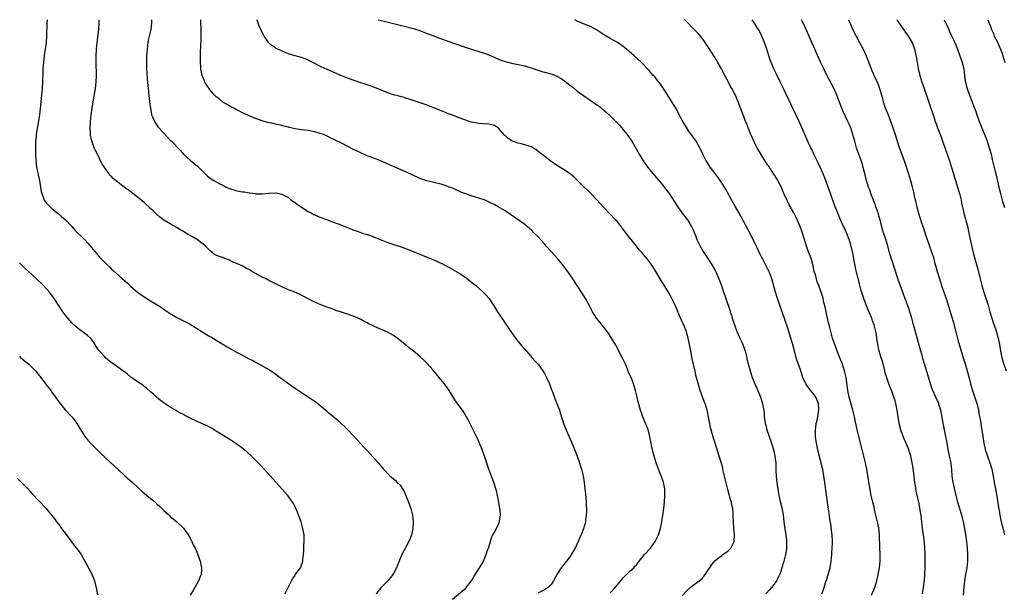
# Model space of a CAD drawing. Units: inches. Extents: x 2613000 to 2616000, y 1476000 to 1479000.
# Drawn here: x 2613421 to 2613721, y 1478826 to 1479000 of the extents above; entities that cross this region are included whole.
import ezdxf

# ---------------------------------------------------------------- set-up
doc = ezdxf.new("R2010")
doc.units = ezdxf.units.IN
doc.header["$MEASUREMENT"] = 0
doc.layers.add('LD26131476_10ft', color=93, linetype='Continuous')

msp = doc.modelspace()

# ---------------------------------------------------------------- linework, layer by layer
at = {"layer": 'LD26131476_10ft'}
for points, elevation in [([(2613429.5, 1479000), (2613429.41, 1478999), (2613429.31, 1478995), (2613429.12, 1478993), (2613428.55, 1478989), (2613428.33, 1478987), (2613428.19, 1478985), (2613428.17, 1478984.17), (2613428.03, 1478981), (2613427.92, 1478979), (2613427.76, 1478977), (2613427.57, 1478975), (2613427.35, 1478973), (2613427.09, 1478971), (2613426.81, 1478969.19), (2613426.25, 1478965.75), (2613426.16, 1478965), (2613426.08, 1478964.08), (2613425.96, 1478963), (2613425.91, 1478962.09), (2613425.88, 1478961), (2613425.88, 1478959), (2613425.98, 1478957), (2613426.08, 1478956.08), (2613426.26, 1478955), (2613426.64, 1478953.36), (2613426.76, 1478952.76), (2613427.16, 1478951), (2613427.68, 1478947.68), (2613427.81, 1478947), (2613428.38, 1478945.62), (2613428.59, 1478945), (2613428.74, 1478944.74), (2613429.64, 1478943.64), (2613430.65, 1478942.65), (2613431, 1478942.36), (2613432.71, 1478941), (2613433.93, 1478939.93), (2613435.04, 1478939), (2613436.95, 1478937), (2613437.9, 1478935.9), (2613440.9, 1478932.9), (2613441.87, 1478931.87), (2613443, 1478930.58), (2613445, 1478928.16), (2613446.04, 1478927), (2613447, 1478925.99), (2613448.56, 1478924.56), (2613449, 1478924.12), (2613449.61, 1478923.61), (2613452.43, 1478921), (2613453.8, 1478919.8), (2613454.64, 1478919), (2613455, 1478918.68), (2613457, 1478917), (2613459, 1478915.56), (2613461, 1478914.31), (2613463.15, 1478913), (2613464.27, 1478912.27), (2613465.45, 1478911.45), (2613467, 1478910.43), (2613469, 1478909.24), (2613471.82, 1478907.82), (2613473, 1478907.18), (2613475, 1478905.99), (2613478.05, 1478904.05), (2613479, 1478903.5), (2613479.31, 1478903.31), (2613481, 1478902.32), (2613484.34, 1478900.34), (2613487, 1478898.84), (2613489, 1478897.76), (2613491, 1478896.68), (2613492.11, 1478896.11), (2613493, 1478895.61), (2613494.71, 1478894.71), (2613497, 1478893.4), (2613498.46, 1478892.46), (2613499.62, 1478891.62), (2613500.42, 1478891), (2613503, 1478889.12), (2613505.42, 1478887.42), (2613507, 1478886.37), (2613509, 1478885.07), (2613510.24, 1478884.24), (2613511.42, 1478883.42), (2613514.36, 1478881), (2613514.71, 1478880.71), (2613515, 1478880.43), (2613515.83, 1478879.83), (2613517, 1478878.78), (2613518.01, 1478878), (2613519, 1478877.06), (2613520.08, 1478876.08), (2613521.12, 1478875), (2613523.96, 1478871.96), (2613525, 1478870.78), (2613525.87, 1478869.87), (2613526.68, 1478869), (2613527.83, 1478867.83), (2613530.33, 1478865), (2613531, 1478864.17), (2613532, 1478863), (2613533.91, 1478861), (2613535, 1478860.13), (2613535.58, 1478859.58), (2613536.13, 1478859), (2613537, 1478858.11), (2613537.77, 1478857), (2613538.2, 1478856.2), (2613538.79, 1478855), (2613539.58, 1478853), (2613540.29, 1478851), (2613540.78, 1478849), (2613540.97, 1478847), (2613540.85, 1478845), (2613540.45, 1478843), (2613540.1, 1478841.9), (2613539.69, 1478841), (2613537.55, 1478837), (2613537, 1478835.85), (2613536.19, 1478833.81), (2613535.92, 1478833), (2613535, 1478831.25), (2613534.89, 1478831), (2613533.32, 1478829), (2613531.14, 1478826.86), (2613530.22, 1478825.78), (2613529.7, 1478825)], 10160), ([(2613553, 1478823.38), (2613556.04, 1478825.96), (2613557, 1478826.82), (2613557.18, 1478827), (2613558.78, 1478829), (2613559, 1478829.33), (2613559.61, 1478830.39), (2613560.01, 1478831), (2613561.24, 1478833), (2613561.89, 1478834.11), (2613562.39, 1478835), (2613563.26, 1478837), (2613563.68, 1478838.32), (2613563.92, 1478839), (2613564.33, 1478840.33), (2613564.61, 1478841.39), (2613565, 1478842.41), (2613565.18, 1478842.82), (2613565.66, 1478843.66), (2613566.4, 1478845), (2613567.24, 1478846.76), (2613567.32, 1478847), (2613567.32, 1478847.32), (2613567.58, 1478849), (2613567.49, 1478850.51), (2613567.43, 1478851), (2613567.11, 1478853), (2613566.72, 1478855), (2613566.4, 1478856.4), (2613566.23, 1478857), (2613565.59, 1478859), (2613565, 1478860.59), (2613564.07, 1478863), (2613562.77, 1478867), (2613562.02, 1478869), (2613561.14, 1478871.14), (2613560.33, 1478873), (2613559, 1478875.6), (2613557.87, 1478877.87), (2613557.29, 1478879), (2613557.18, 1478879.18), (2613556.41, 1478880.41), (2613556.01, 1478881), (2613555, 1478882.34), (2613553.89, 1478883.89), (2613551.92, 1478887), (2613551.58, 1478887.58), (2613550.73, 1478888.73), (2613550.49, 1478889), (2613549.85, 1478889.85), (2613548.88, 1478891), (2613547, 1478893.28), (2613545.26, 1478895.26), (2613544.26, 1478896.26), (2613543, 1478897.37), (2613541.05, 1478899), (2613539.91, 1478899.91), (2613539, 1478900.69), (2613537, 1478902.29), (2613536.07, 1478903), (2613535.42, 1478903.42), (2613535, 1478903.74), (2613532.92, 1478904.92), (2613531, 1478905.68), (2613529, 1478906.56), (2613528.16, 1478907), (2613527.37, 1478907.37), (2613527, 1478907.59), (2613526.06, 1478908.06), (2613525, 1478908.65), (2613523, 1478909.56), (2613521, 1478910.29), (2613519.16, 1478910.84), (2613517.43, 1478911.43), (2613517, 1478911.55), (2613515.97, 1478911.97), (2613515, 1478912.29), (2613514.51, 1478912.51), (2613512.85, 1478913.15), (2613511, 1478913.95), (2613509, 1478914.93), (2613507.65, 1478915.65), (2613506.32, 1478916.32), (2613504.93, 1478916.93), (2613503, 1478917.72), (2613502.12, 1478918.12), (2613501, 1478918.59), (2613499.38, 1478919.38), (2613499, 1478919.55), (2613498.05, 1478920.05), (2613497, 1478920.56), (2613496.16, 1478921), (2613495, 1478921.54), (2613493, 1478922.61), (2613491.51, 1478923.51), (2613491, 1478923.83), (2613490.23, 1478924.23), (2613488.86, 1478925), (2613486.14, 1478926.14), (2613485, 1478926.68), (2613483.35, 1478927.35), (2613483, 1478927.51), (2613481.84, 1478927.84), (2613481, 1478928.28), (2613480.47, 1478928.47), (2613479, 1478929.64), (2613477.7, 1478931), (2613477, 1478931.6), (2613476.17, 1478932.17), (2613475.15, 1478933), (2613474.77, 1478933.23), (2613473, 1478934.19), (2613471.76, 1478935), (2613471.27, 1478935.27), (2613471, 1478935.46), (2613470.01, 1478936.01), (2613469, 1478936.69), (2613467, 1478937.8), (2613465, 1478938.96), (2613463.82, 1478939.82), (2613462.76, 1478940.76), (2613461.73, 1478941.73), (2613461, 1478942.47), (2613459, 1478944.31), (2613457, 1478945.95), (2613454.12, 1478948.12), (2613453, 1478948.91), (2613451, 1478950.44), (2613449.62, 1478951.62), (2613449, 1478952.29), (2613448.63, 1478952.63), (2613448.35, 1478953), (2613447, 1478954.87), (2613446.16, 1478956.16), (2613445.77, 1478957), (2613445, 1478958.6), (2613444.77, 1478959), (2613444.17, 1478960.17), (2613443.82, 1478961), (2613443.18, 1478962.82), (2613443.07, 1478963.07), (2613442.72, 1478964.72), (2613442.71, 1478965.3), (2613442.57, 1478967), (2613442.64, 1478969), (2613442.85, 1478971), (2613443.16, 1478973), (2613443.5, 1478975), (2613444.21, 1478979), (2613444.45, 1478981), (2613444.52, 1478983), (2613444.47, 1478984.47), (2613444.45, 1478985.55), (2613444.39, 1478987), (2613444.41, 1478989), (2613444.55, 1478991), (2613444.72, 1478993), (2613445.17, 1478997), (2613445.32, 1478999), (2613445.33, 1478999.33), (2613445.34, 1479000)], 10150), ([(2613461.31, 1479000), (2613461.27, 1478999), (2613461.01, 1478997), (2613460.27, 1478993.73), (2613460.14, 1478993), (2613459.9, 1478991), (2613459.78, 1478989), (2613459.74, 1478987.74), (2613459.74, 1478987), (2613459.78, 1478986.22), (2613459.77, 1478985), (2613459.81, 1478983.81), (2613459.99, 1478982.01), (2613460.06, 1478981), (2613460.25, 1478979), (2613460.68, 1478975), (2613460.92, 1478972.92), (2613461.23, 1478971.23), (2613461.3, 1478971), (2613461.56, 1478970.44), (2613462.13, 1478969), (2613462.45, 1478968.45), (2613463.29, 1478967.29), (2613465, 1478965.38), (2613466.18, 1478964.18), (2613467, 1478963.33), (2613467.33, 1478963), (2613470.1, 1478960.1), (2613471.02, 1478959), (2613473, 1478957.17), (2613475.32, 1478955.32), (2613475.67, 1478955), (2613477, 1478953.64), (2613478.35, 1478952.35), (2613479, 1478951.79), (2613479.47, 1478951.47), (2613480.21, 1478951), (2613481.88, 1478950.12), (2613483, 1478949.56), (2613484.04, 1478949), (2613485, 1478948.54), (2613487, 1478947.91), (2613487.78, 1478947.78), (2613489, 1478947.56), (2613489.51, 1478947.51), (2613491, 1478947.25), (2613491.25, 1478947.25), (2613492.88, 1478947), (2613493.02, 1478946.98), (2613495.04, 1478946.96), (2613497, 1478947.12), (2613497.16, 1478947.16), (2613499, 1478947.21), (2613499.19, 1478947.19), (2613500.15, 1478947), (2613501, 1478946.85), (2613503, 1478945.79), (2613503.87, 1478945), (2613505, 1478944.31), (2613505.72, 1478943.72), (2613507, 1478942.87), (2613509, 1478941.59), (2613509.36, 1478941.37), (2613510.1, 1478941), (2613510.67, 1478940.67), (2613511, 1478940.54), (2613512.02, 1478940.02), (2613513, 1478939.68), (2613513.47, 1478939.47), (2613517, 1478938.21), (2613519, 1478937.48), (2613520.16, 1478937), (2613522.2, 1478936.2), (2613523, 1478935.87), (2613523.65, 1478935.65), (2613525, 1478935.15), (2613525.47, 1478935), (2613526.66, 1478934.66), (2613527.71, 1478934.29), (2613529, 1478933.85), (2613530.96, 1478933.04), (2613532.46, 1478932.46), (2613533, 1478932.21), (2613533.9, 1478931.9), (2613535, 1478931.5), (2613537, 1478930.88), (2613539, 1478930.2), (2613541.99, 1478929), (2613543, 1478928.54), (2613545, 1478927.7), (2613546.77, 1478927), (2613549, 1478926.03), (2613549.68, 1478925.68), (2613551, 1478925.04), (2613553, 1478923.97), (2613553.62, 1478923.62), (2613555, 1478922.76), (2613557, 1478921.4), (2613557.55, 1478921), (2613558.36, 1478920.36), (2613560.05, 1478919), (2613561, 1478918.2), (2613562.31, 1478917), (2613563, 1478916.3), (2613564.11, 1478915), (2613565, 1478913.76), (2613565.5, 1478913), (2613566.71, 1478911), (2613568.01, 1478909), (2613571, 1478904.69), (2613571.66, 1478903.66), (2613572.16, 1478903), (2613573.42, 1478901.42), (2613574.33, 1478900.33), (2613575, 1478899.61), (2613577.29, 1478897), (2613578.05, 1478896.05), (2613579.03, 1478895), (2613580.53, 1478893), (2613581, 1478892.23), (2613581.66, 1478891), (2613582.5, 1478889), (2613583.18, 1478887.18), (2613583.42, 1478886.58), (2613584.27, 1478884.27), (2613584.81, 1478883), (2613585.55, 1478881), (2613585.91, 1478879.91), (2613586.83, 1478877), (2613587.59, 1478875), (2613588.04, 1478873.96), (2613588.64, 1478872.64), (2613589, 1478871.75), (2613589.23, 1478871.23), (2613589.32, 1478871), (2613589.84, 1478869.84), (2613590.14, 1478869), (2613591, 1478866.95), (2613591.68, 1478865), (2613591.97, 1478863.97), (2613592.28, 1478863), (2613592.8, 1478861), (2613593.14, 1478859), (2613593.34, 1478857), (2613593.51, 1478855.51), (2613593.73, 1478853), (2613593.72, 1478851.72), (2613593.78, 1478851), (2613593.82, 1478850.18), (2613593.73, 1478849), (2613593.53, 1478847.53), (2613593.5, 1478847), (2613593.38, 1478846.62), (2613592.9, 1478844.9), (2613592.16, 1478843), (2613591.76, 1478842.24), (2613591.31, 1478841), (2613590.33, 1478839), (2613589.17, 1478837), (2613589, 1478836.75), (2613587.68, 1478835), (2613586.48, 1478833.52), (2613586.13, 1478833), (2613585, 1478831.24), (2613584.18, 1478829.82), (2613583.78, 1478829), (2613583, 1478827.88), (2613582.08, 1478827), (2613581.45, 1478826.55), (2613581, 1478826.29), (2613580.16, 1478825.84), (2613579, 1478825.28)], 10140), ([(2613601, 1478825.38), (2613601.79, 1478826.21), (2613602.59, 1478827), (2613604.23, 1478829), (2613604.55, 1478829.45), (2613605, 1478829.94), (2613607, 1478831.91), (2613608.19, 1478833), (2613608.57, 1478833.43), (2613609, 1478833.93), (2613609.45, 1478834.55), (2613609.81, 1478835), (2613611.48, 1478837), (2613613.28, 1478839), (2613614.71, 1478841), (2613615.75, 1478843), (2613616.39, 1478845), (2613616.76, 1478847), (2613617.05, 1478849), (2613617.33, 1478851), (2613617.56, 1478853), (2613617.71, 1478855), (2613617.66, 1478857), (2613617.29, 1478859), (2613617, 1478859.86), (2613616.67, 1478860.67), (2613616.56, 1478861), (2613616.27, 1478861.73), (2613615.5, 1478863.5), (2613614.99, 1478865), (2613614.38, 1478867), (2613614.1, 1478868.1), (2613613.93, 1478869), (2613613.76, 1478869.76), (2613613.54, 1478871), (2613613.43, 1478871.43), (2613613.12, 1478873), (2613613, 1478873.48), (2613612.55, 1478875), (2613612.14, 1478876.14), (2613611.78, 1478877), (2613611.02, 1478878.98), (2613610.5, 1478880.5), (2613610.31, 1478881), (2613609.57, 1478883.57), (2613609.26, 1478885), (2613608.78, 1478887), (2613608.3, 1478888.3), (2613608.11, 1478889), (2613607.57, 1478890.43), (2613606.61, 1478892.61), (2613606.49, 1478893), (2613605.64, 1478895), (2613605.46, 1478895.46), (2613604.81, 1478896.81), (2613604.41, 1478897.59), (2613603.49, 1478899.49), (2613602.78, 1478900.78), (2613601.42, 1478903), (2613600.47, 1478904.47), (2613600.09, 1478905), (2613599, 1478906.45), (2613597.82, 1478907.82), (2613596.88, 1478909), (2613595.65, 1478911), (2613595.42, 1478911.42), (2613595, 1478912.23), (2613594.63, 1478913), (2613593.55, 1478915), (2613593, 1478915.86), (2613592.3, 1478917), (2613589.67, 1478921), (2613588.29, 1478923), (2613586.84, 1478925), (2613585.12, 1478927.12), (2613583, 1478929.38), (2613581.56, 1478931), (2613581, 1478931.67), (2613579, 1478933.9), (2613577.91, 1478935), (2613577, 1478935.88), (2613576.41, 1478936.41), (2613575.71, 1478937), (2613575, 1478937.55), (2613573.03, 1478939), (2613570.66, 1478940.66), (2613569, 1478941.75), (2613566.94, 1478942.94), (2613565.67, 1478943.67), (2613564.34, 1478944.34), (2613562.96, 1478944.96), (2613561, 1478945.66), (2613559, 1478946.27), (2613557, 1478946.89), (2613556.71, 1478947), (2613555.49, 1478947.49), (2613554.12, 1478948.12), (2613552.73, 1478948.73), (2613552.01, 1478949), (2613551, 1478949.4), (2613549.83, 1478949.83), (2613549, 1478950.01), (2613547.74, 1478950.26), (2613547, 1478950.46), (2613545.13, 1478950.87), (2613544.72, 1478951), (2613543, 1478951.62), (2613540.7, 1478952.7), (2613539, 1478953.53), (2613538.03, 1478953.97), (2613533.8, 1478955.81), (2613532.42, 1478956.42), (2613531.05, 1478957), (2613529, 1478957.77), (2613527, 1478958.55), (2613525, 1478959.42), (2613523, 1478960.39), (2613519, 1478962.45), (2613517, 1478963.44), (2613515.93, 1478963.93), (2613515, 1478964.41), (2613514.58, 1478964.58), (2613513.64, 1478965), (2613513, 1478965.25), (2613511, 1478965.82), (2613510.03, 1478966.03), (2613509, 1478966.2), (2613507, 1478966.46), (2613505, 1478966.76), (2613503.17, 1478967.17), (2613503, 1478967.22), (2613501.57, 1478967.57), (2613501, 1478967.75), (2613499.96, 1478967.96), (2613499, 1478968.2), (2613498.33, 1478968.33), (2613496.72, 1478968.72), (2613495, 1478969.2), (2613493, 1478969.88), (2613491, 1478970.72), (2613489.46, 1478971.46), (2613489, 1478971.66), (2613488.12, 1478972.12), (2613487, 1478972.63), (2613486.31, 1478973), (2613485.47, 1478973.47), (2613485, 1478973.7), (2613483, 1478974.91), (2613481.84, 1478975.84), (2613481, 1478976.54), (2613480.51, 1478977), (2613479, 1478978.76), (2613478.81, 1478979), (2613478.09, 1478980.09), (2613477.56, 1478981), (2613477.37, 1478981.37), (2613477, 1478982.26), (2613476.73, 1478983), (2613476.33, 1478985), (2613476.26, 1478985.74), (2613476.18, 1478987), (2613476.19, 1478989), (2613476.24, 1478989.76), (2613476.28, 1478992.28), (2613476.37, 1478993.63), (2613476.37, 1478997.63), (2613476.34, 1478999), (2613476.31, 1479000)], 10130), ([(2613623, 1478824.43), (2613624.21, 1478825.79), (2613625.18, 1478826.82), (2613625.38, 1478827), (2613627, 1478828.15), (2613628.09, 1478829), (2613628.62, 1478829.38), (2613629, 1478829.74), (2613630.09, 1478831), (2613631, 1478832.47), (2613631.38, 1478833), (2613631.99, 1478834.01), (2613633, 1478835.23), (2613633.94, 1478835.94), (2613635, 1478836.77), (2613635.35, 1478837), (2613636.31, 1478837.69), (2613637, 1478838.15), (2613637.82, 1478839), (2613638.82, 1478841), (2613638.95, 1478843), (2613638.72, 1478845), (2613638.57, 1478847), (2613638.54, 1478848.54), (2613638.5, 1478849.5), (2613638.38, 1478851), (2613638.11, 1478852.11), (2613637.98, 1478853), (2613637.73, 1478853.73), (2613637.41, 1478855), (2613637.3, 1478855.3), (2613636.88, 1478856.88), (2613635.49, 1478862.51), (2613635.32, 1478863.32), (2613634.9, 1478864.9), (2613634.79, 1478865.21), (2613634.26, 1478867), (2613633.03, 1478870.97), (2613632.47, 1478872.47), (2613632.12, 1478873.88), (2613631.77, 1478875), (2613631.62, 1478875.62), (2613631.35, 1478877), (2613631, 1478879), (2613630.64, 1478880.64), (2613630.55, 1478881), (2613629.93, 1478883), (2613629.67, 1478883.67), (2613628.47, 1478887), (2613628.12, 1478888.12), (2613627.27, 1478891.27), (2613626.87, 1478892.87), (2613626.38, 1478895), (2613626.14, 1478896.14), (2613625.47, 1478899.47), (2613625, 1478902.06), (2613624.8, 1478903), (2613624.39, 1478904.39), (2613624.23, 1478905), (2613623.75, 1478906.25), (2613623.44, 1478907), (2613623.29, 1478907.29), (2613623, 1478907.97), (2613622.65, 1478908.65), (2613622.03, 1478910.03), (2613621, 1478912.51), (2613620.78, 1478913), (2613619.83, 1478915), (2613619, 1478916.57), (2613618.38, 1478917.62), (2613617, 1478919.87), (2613616.55, 1478920.55), (2613614.29, 1478924.29), (2613613.51, 1478925.51), (2613613, 1478926.26), (2613612.42, 1478927), (2613611, 1478928.7), (2613610.74, 1478929), (2613609.9, 1478929.9), (2613609.03, 1478931), (2613608.08, 1478932.08), (2613607.42, 1478933), (2613606.32, 1478934.32), (2613605.85, 1478935), (2613605.47, 1478935.47), (2613605, 1478936.14), (2613604.61, 1478936.61), (2613604.34, 1478937), (2613603, 1478938.66), (2613602.69, 1478939), (2613601, 1478940.78), (2613598.85, 1478943), (2613597.99, 1478943.99), (2613597, 1478945.07), (2613595.16, 1478947), (2613594.08, 1478948.08), (2613593.08, 1478949), (2613591, 1478951.06), (2613590.01, 1478952.01), (2613588.93, 1478952.93), (2613587, 1478954.25), (2613585, 1478955.45), (2613583, 1478956.82), (2613580.15, 1478959), (2613579.51, 1478959.51), (2613579, 1478959.97), (2613578.4, 1478960.4), (2613577.47, 1478961), (2613577, 1478961.28), (2613576.65, 1478961.35), (2613575, 1478961.9), (2613573.86, 1478962.14), (2613573, 1478962.37), (2613571.21, 1478963), (2613571, 1478963.1), (2613569.88, 1478963.88), (2613569, 1478964.67), (2613568.84, 1478964.84), (2613566.99, 1478966.99), (2613565.75, 1478967.75), (2613564.14, 1478968.14), (2613562.31, 1478968.31), (2613561, 1478968.41), (2613560.47, 1478968.47), (2613558.79, 1478968.79), (2613558.1, 1478969), (2613557, 1478969.37), (2613556.39, 1478969.61), (2613555, 1478970.11), (2613552.63, 1478971), (2613551.45, 1478971.45), (2613551, 1478971.65), (2613547.63, 1478973), (2613547, 1478973.27), (2613545, 1478974.06), (2613542.81, 1478974.81), (2613541.31, 1478975.31), (2613541, 1478975.39), (2613539.81, 1478975.81), (2613539, 1478976.03), (2613538.26, 1478976.26), (2613537, 1478976.58), (2613536.68, 1478976.68), (2613535, 1478977.1), (2613533, 1478977.77), (2613529.33, 1478979.33), (2613529, 1478979.46), (2613527.87, 1478979.87), (2613527, 1478980.16), (2613526.37, 1478980.37), (2613525, 1478980.79), (2613523, 1478981.45), (2613521, 1478982.21), (2613519, 1478983.04), (2613517.64, 1478983.64), (2613514.83, 1478984.83), (2613513, 1478985.65), (2613511, 1478986.61), (2613509, 1478987.63), (2613508.05, 1478988.05), (2613507, 1478988.45), (2613506.58, 1478988.58), (2613505, 1478989.01), (2613503, 1478989.59), (2613501.97, 1478989.97), (2613499.74, 1478991), (2613499.27, 1478991.27), (2613499, 1478991.47), (2613498.06, 1478992.06), (2613496.98, 1478992.98), (2613495.58, 1478995), (2613495.37, 1478995.37), (2613495, 1478996.09), (2613494.62, 1478997), (2613494.11, 1478998.11), (2613493.76, 1478999), (2613493.52, 1478999.52), (2613493.37, 1479000)], 10120), ([(2613530.37, 1479000), (2613531.7, 1478999.7), (2613535, 1478998.86), (2613537.85, 1478998.15), (2613541, 1478997.28), (2613543, 1478996.66), (2613545, 1478995.94), (2613547, 1478995.15), (2613549, 1478994.38), (2613549.98, 1478994.02), (2613553, 1478992.96), (2613557.45, 1478991.45), (2613561, 1478990.35), (2613562, 1478990), (2613563, 1478989.67), (2613564.72, 1478989), (2613567, 1478987.99), (2613567.71, 1478987.71), (2613569, 1478987.26), (2613571, 1478986.72), (2613573, 1478986.32), (2613575, 1478985.9), (2613576.52, 1478985.48), (2613577, 1478985.33), (2613578.72, 1478984.72), (2613579, 1478984.65), (2613580.21, 1478984.21), (2613581, 1478984.03), (2613583.38, 1478983.38), (2613585, 1478982.71), (2613585.85, 1478982.15), (2613587, 1478981.44), (2613588.36, 1478980.36), (2613589, 1478979.83), (2613589.49, 1478979.49), (2613591, 1478978.25), (2613592.87, 1478976.87), (2613595.27, 1478975.27), (2613597, 1478974.09), (2613597.64, 1478973.64), (2613599, 1478972.55), (2613599.83, 1478971.83), (2613601, 1478970.7), (2613602.84, 1478968.84), (2613603.82, 1478967.82), (2613604.55, 1478967), (2613605, 1478966.46), (2613606.16, 1478965), (2613606.52, 1478964.52), (2613607, 1478963.85), (2613607.57, 1478963), (2613608.86, 1478960.86), (2613609.89, 1478959), (2613611.1, 1478957), (2613611.85, 1478955.85), (2613612.47, 1478955), (2613613, 1478954.32), (2613614.08, 1478953), (2613614.5, 1478952.5), (2613615.84, 1478951), (2613617, 1478949.65), (2613617.51, 1478949), (2613618.97, 1478947), (2613621.35, 1478943.35), (2613623, 1478941.05), (2613624.6, 1478939), (2613625, 1478938.39), (2613625.8, 1478937), (2613626.2, 1478936.2), (2613627, 1478934.21), (2613627.46, 1478933), (2613628.43, 1478931), (2613629.38, 1478929.38), (2613630.97, 1478926.97), (2613632.22, 1478925), (2613632.51, 1478924.51), (2613633, 1478923.6), (2613633.3, 1478923), (2613634.17, 1478921), (2613634.94, 1478919), (2613635.6, 1478917), (2613635.93, 1478915.93), (2613636.26, 1478915), (2613637.44, 1478911.44), (2613637.58, 1478911), (2613637.95, 1478909.95), (2613638.22, 1478909), (2613638.43, 1478908.43), (2613638.86, 1478907), (2613639.61, 1478905), (2613640.05, 1478904.05), (2613640.52, 1478903), (2613641, 1478901.98), (2613641.43, 1478901), (2613641.86, 1478899.86), (2613642.14, 1478899), (2613642.65, 1478897), (2613642.7, 1478896.7), (2613643.1, 1478895.1), (2613643.67, 1478893), (2613644.31, 1478891), (2613645.11, 1478889), (2613645.68, 1478887.68), (2613646.03, 1478887), (2613646.27, 1478886.27), (2613646.86, 1478885), (2613647.33, 1478883.33), (2613647.47, 1478883), (2613647.58, 1478882.42), (2613647.8, 1478881), (2613647.92, 1478879.92), (2613647.99, 1478879), (2613648.12, 1478877.88), (2613648.28, 1478877), (2613648.45, 1478876.45), (2613648.8, 1478875), (2613649.48, 1478873), (2613649.85, 1478871.85), (2613650.17, 1478871), (2613650.34, 1478870.34), (2613650.8, 1478869), (2613650.83, 1478868.83), (2613651, 1478868.15), (2613651.24, 1478867), (2613651.47, 1478865), (2613651.53, 1478863.53), (2613651.53, 1478863), (2613651.5, 1478862.5), (2613651.58, 1478861), (2613651.73, 1478859.73), (2613651.76, 1478859), (2613651.88, 1478858.12), (2613652.07, 1478857), (2613652.23, 1478856.23), (2613652.45, 1478855), (2613652.85, 1478853.15), (2613653.29, 1478851.29), (2613653.72, 1478849), (2613654.07, 1478846.07), (2613654.3, 1478844.3), (2613654.52, 1478843), (2613654.75, 1478841.25), (2613654.76, 1478841), (2613654.74, 1478840.74), (2613654.76, 1478839), (2613654.7, 1478838.7), (2613654.45, 1478837), (2613654.25, 1478836.25), (2613653.94, 1478835), (2613653.36, 1478833), (2613653, 1478831.86), (2613652.69, 1478831), (2613651.68, 1478829), (2613651, 1478827.98), (2613650.22, 1478827), (2613649.63, 1478826.37), (2613648.49, 1478825)], 10110), ([(2613665.49, 1478825), (2613665.95, 1478826.05), (2613666.2, 1478827), (2613666.77, 1478828.77), (2613666.9, 1478829.1), (2613667.38, 1478830.62), (2613668.01, 1478833), (2613668.38, 1478835), (2613668.59, 1478837), (2613668.59, 1478837.41), (2613668.69, 1478839), (2613668.74, 1478840.74), (2613668.73, 1478841), (2613668.65, 1478843), (2613668.46, 1478844.46), (2613668.32, 1478845.68), (2613667.92, 1478847.92), (2613667.66, 1478850.34), (2613667.47, 1478851.47), (2613666.76, 1478856.76), (2613666.66, 1478857.34), (2613666.43, 1478859), (2613666.27, 1478860.27), (2613666.15, 1478861), (2613665.8, 1478863), (2613665.63, 1478863.63), (2613665.33, 1478865), (2613664.41, 1478868.41), (2613663.88, 1478871), (2613663.6, 1478873), (2613663.54, 1478874.46), (2613663.55, 1478875), (2613663.65, 1478875.65), (2613663.82, 1478877), (2613664.06, 1478877.94), (2613664.26, 1478879), (2613664.46, 1478880.46), (2613664.58, 1478881), (2613664.57, 1478881.43), (2613664.48, 1478883), (2613663.68, 1478885), (2613663, 1478885.96), (2613661.62, 1478887.62), (2613660.66, 1478889), (2613659.74, 1478891), (2613659, 1478893.29), (2613658.04, 1478896.04), (2613657.74, 1478897), (2613657.14, 1478899.14), (2613656.64, 1478901), (2613656.05, 1478903), (2613655, 1478906.33), (2613654.33, 1478908.33), (2613651.98, 1478915), (2613651.36, 1478917), (2613650.28, 1478921), (2613649.86, 1478922.14), (2613649.56, 1478923), (2613649.39, 1478923.39), (2613648.57, 1478925), (2613647.49, 1478927), (2613646.64, 1478928.64), (2613645.37, 1478931.37), (2613644.73, 1478932.73), (2613644.14, 1478933.86), (2613643.39, 1478935.39), (2613643, 1478936.12), (2613640.37, 1478941), (2613639.22, 1478943), (2613638.39, 1478944.39), (2613636.24, 1478948.24), (2613635, 1478950.32), (2613634.54, 1478951), (2613633.92, 1478951.92), (2613631.62, 1478955), (2613630.31, 1478957), (2613629.29, 1478959), (2613628.59, 1478960.59), (2613628.38, 1478961), (2613627.18, 1478963), (2613625, 1478966.04), (2613624.35, 1478967), (2613623.84, 1478967.84), (2613623.12, 1478969), (2613622.09, 1478971), (2613621.73, 1478971.73), (2613621.01, 1478973.01), (2613619.51, 1478975.51), (2613617.74, 1478978.26), (2613617.17, 1478979.17), (2613616.36, 1478980.36), (2613615.84, 1478981), (2613615, 1478982.07), (2613614.58, 1478982.58), (2613614.17, 1478983), (2613613.65, 1478983.65), (2613613, 1478984.38), (2613612.41, 1478985), (2613611, 1478986.55), (2613610.55, 1478987), (2613608.37, 1478989), (2613606.03, 1478991), (2613605, 1478991.8), (2613604.3, 1478992.3), (2613603.24, 1478993), (2613601, 1478994.25), (2613599.29, 1478995.29), (2613598.1, 1478996.1), (2613596.88, 1478996.88), (2613595, 1478997.92), (2613593.44, 1478998.56), (2613591, 1478999.6), (2613590.24, 1479000)], 10100), ([(2613680.68, 1478824.68), (2613681.68, 1478827), (2613682.28, 1478829), (2613682.7, 1478831), (2613683.07, 1478833), (2613683.32, 1478835), (2613683.33, 1478837), (2613683.21, 1478839.21), (2613683.08, 1478842.92), (2613682.85, 1478845.15), (2613682.48, 1478847), (2613682, 1478849), (2613681.66, 1478850.34), (2613681.41, 1478851.41), (2613681.01, 1478853), (2613680.58, 1478855), (2613680.05, 1478857.95), (2613679.76, 1478859.76), (2613679.21, 1478863), (2613678.8, 1478865), (2613678.33, 1478867), (2613677.83, 1478869), (2613676.77, 1478873), (2613676.28, 1478875), (2613675.44, 1478879), (2613674.97, 1478881), (2613673.88, 1478885), (2613673.47, 1478887), (2613672.95, 1478891), (2613672.57, 1478892.57), (2613672.46, 1478893), (2613671.78, 1478895), (2613671.56, 1478895.56), (2613671.03, 1478897), (2613670.23, 1478899), (2613669.86, 1478899.86), (2613669.33, 1478901.33), (2613668.78, 1478903), (2613668.22, 1478905), (2613667.71, 1478907), (2613667.58, 1478907.58), (2613667.24, 1478909), (2613666.82, 1478911), (2613666.53, 1478912.53), (2613666.17, 1478913.83), (2613665.9, 1478915), (2613665.72, 1478915.72), (2613665.28, 1478917), (2613664.56, 1478919), (2613664.13, 1478920.13), (2613663.86, 1478921), (2613663.43, 1478922.57), (2613663.22, 1478923.22), (2613662.84, 1478925), (2613662.47, 1478926.47), (2613662.32, 1478927), (2613662, 1478928), (2613661.6, 1478929), (2613660.85, 1478931), (2613660.24, 1478933), (2613659.66, 1478935), (2613658.96, 1478937), (2613657.73, 1478939.73), (2613657, 1478941.11), (2613655.57, 1478943.57), (2613654.91, 1478944.91), (2613653.97, 1478947), (2613653.07, 1478949.07), (2613652.07, 1478951), (2613651.69, 1478951.69), (2613650.91, 1478952.91), (2613649.32, 1478955.32), (2613649, 1478955.77), (2613647, 1478958.9), (2613645.82, 1478961), (2613645, 1478962.53), (2613644.77, 1478963), (2613644.25, 1478964.25), (2613643.89, 1478965), (2613643.12, 1478966.88), (2613642.51, 1478968.51), (2613642.28, 1478969), (2613641.82, 1478970.18), (2613640.86, 1478972.86), (2613640.01, 1478975), (2613639.68, 1478975.68), (2613639.17, 1478977), (2613639, 1478977.35), (2613638.13, 1478979), (2613637.69, 1478979.69), (2613637.06, 1478981), (2613635.99, 1478983), (2613635.63, 1478983.63), (2613634.97, 1478985), (2613633.81, 1478987), (2613633, 1478988.33), (2613631, 1478991.51), (2613630, 1478993), (2613629, 1478994.4), (2613627.81, 1478995.81), (2613626.85, 1478996.85), (2613623.83, 1478999.83), (2613623.64, 1479000)], 10090), ([(2613696.22, 1478825), (2613696.48, 1478827), (2613696.75, 1478829.25), (2613696.91, 1478831), (2613697, 1478833), (2613697.01, 1478834.99), (2613697, 1478837), (2613696.93, 1478839), (2613696.77, 1478840.77), (2613696.47, 1478843), (2613696.32, 1478844.32), (2613696.2, 1478845), (2613695.97, 1478847), (2613695.85, 1478847.85), (2613695.74, 1478849), (2613695.52, 1478850.48), (2613695.36, 1478851.36), (2613695.03, 1478853), (2613694.65, 1478854.65), (2613694.29, 1478856.29), (2613694.17, 1478857), (2613694.04, 1478857.96), (2613693.88, 1478859), (2613693.58, 1478861.58), (2613693.34, 1478863.34), (2613693.08, 1478865), (2613692.64, 1478867), (2613692.25, 1478868.25), (2613691.99, 1478869), (2613690.34, 1478873), (2613689.62, 1478875), (2613689.1, 1478877), (2613688.48, 1478881), (2613688.04, 1478883), (2613687.82, 1478883.82), (2613687.49, 1478885), (2613686.85, 1478886.85), (2613686.25, 1478888.25), (2613685.96, 1478889), (2613685.39, 1478890.61), (2613685.17, 1478891.17), (2613684.74, 1478892.74), (2613684.69, 1478893), (2613683.96, 1478895.96), (2613683.6, 1478897), (2613683, 1478899), (2613682.61, 1478901), (2613682.32, 1478903), (2613682.12, 1478904.12), (2613681.98, 1478905), (2613681.46, 1478907), (2613681, 1478908.28), (2613680.72, 1478909), (2613679.61, 1478911.61), (2613679, 1478913.11), (2613678.3, 1478915), (2613677.97, 1478915.97), (2613677.52, 1478917.52), (2613677, 1478919.52), (2613676.53, 1478921.47), (2613675.89, 1478923.89), (2613675.39, 1478926.61), (2613674.92, 1478928.92), (2613674.15, 1478932.15), (2613673.84, 1478933), (2613673.12, 1478934.88), (2613673.06, 1478935.06), (2613672.44, 1478936.44), (2613672.14, 1478937), (2613671.21, 1478939), (2613670.4, 1478941), (2613670.02, 1478942.02), (2613669.62, 1478943), (2613668.85, 1478945), (2613668.13, 1478947), (2613667.81, 1478947.81), (2613667.45, 1478949), (2613666.75, 1478951), (2613665.96, 1478953), (2613665.05, 1478955.05), (2613664.41, 1478956.41), (2613663.18, 1478958.82), (2613662.43, 1478960.43), (2613662.12, 1478961), (2613661.32, 1478962.68), (2613661, 1478963.42), (2613660.55, 1478964.55), (2613660.31, 1478965), (2613659.78, 1478966.22), (2613659.34, 1478967.34), (2613658.73, 1478968.73), (2613656.37, 1478973.63), (2613653.84, 1478979), (2613652.73, 1478981.27), (2613651.58, 1478983.58), (2613650.9, 1478985), (2613650.03, 1478987), (2613649.75, 1478987.75), (2613649.33, 1478989), (2613648.71, 1478991), (2613648.07, 1478993), (2613647.27, 1478995), (2613647, 1478995.53), (2613646.19, 1478997), (2613645.73, 1478997.73), (2613645, 1478998.93), (2613644.26, 1479000)], 10080), ([(2613708.67, 1478824.67), (2613708.86, 1478827), (2613709.06, 1478829), (2613709.4, 1478831), (2613709.47, 1478831.47), (2613709.75, 1478833), (2613709.89, 1478834.11), (2613709.96, 1478835), (2613709.97, 1478835.97), (2613709.99, 1478837), (2613709.88, 1478839), (2613709.68, 1478841), (2613709.39, 1478843), (2613709.04, 1478845), (2613708.63, 1478847), (2613708.13, 1478849), (2613706.91, 1478853), (2613706.43, 1478855), (2613705.46, 1478859.46), (2613705.26, 1478861), (2613705.12, 1478862.88), (2613705, 1478863.83), (2613704.88, 1478865), (2613704.46, 1478867), (2613704.01, 1478869), (2613703.59, 1478871.59), (2613703.32, 1478873), (2613702.85, 1478875), (2613702.56, 1478876.56), (2613702.46, 1478877), (2613702.29, 1478878.29), (2613702.02, 1478880.02), (2613701.79, 1478881), (2613701.21, 1478882.79), (2613701.12, 1478883.12), (2613700.48, 1478884.48), (2613700.22, 1478885), (2613699.29, 1478887), (2613699.21, 1478887.21), (2613698.58, 1478889), (2613697.79, 1478891.79), (2613696.41, 1478896.41), (2613695.99, 1478898.01), (2613695.71, 1478899), (2613694.65, 1478902.65), (2613694.22, 1478904.22), (2613693.39, 1478907.39), (2613692.92, 1478909), (2613692, 1478912), (2613690.39, 1478916.39), (2613690.16, 1478917), (2613688.8, 1478920.8), (2613686.81, 1478926.81), (2613686.16, 1478929), (2613685.49, 1478931.49), (2613685.01, 1478933), (2613684, 1478936), (2613683.38, 1478938.62), (2613683, 1478939.92), (2613682.71, 1478941), (2613682.53, 1478941.47), (2613682, 1478943), (2613681.76, 1478943.76), (2613681.22, 1478945), (2613680.47, 1478947), (2613680.11, 1478948.11), (2613679.76, 1478949), (2613679.15, 1478951), (2613678.73, 1478952.73), (2613678.14, 1478955), (2613677.88, 1478955.88), (2613677.37, 1478957.37), (2613676.77, 1478959), (2613676.31, 1478960.31), (2613676.08, 1478961), (2613675.53, 1478963), (2613674.99, 1478965), (2613674.32, 1478967), (2613673.94, 1478967.94), (2613673.48, 1478969), (2613672.05, 1478972.05), (2613671.63, 1478973), (2613670.87, 1478974.87), (2613670.07, 1478977), (2613669.16, 1478979.16), (2613668.5, 1478980.5), (2613667.05, 1478983.05), (2613666.08, 1478985), (2613665.1, 1478987.1), (2613662.62, 1478992.62), (2613660.73, 1478997), (2613659.8, 1478999), (2613659.56, 1478999.56), (2613659.34, 1479000)], 10070), ([(2613673.62, 1479000), (2613674.04, 1478999), (2613674.95, 1478996.95), (2613675.94, 1478995), (2613677, 1478993.01), (2613678.1, 1478991), (2613679.05, 1478989), (2613680.55, 1478985), (2613681.28, 1478983.28), (2613682.35, 1478981), (2613682.55, 1478980.55), (2613683.08, 1478979.08), (2613683.66, 1478977), (2613683.98, 1478975.98), (2613684.22, 1478975), (2613684.85, 1478973.15), (2613685.51, 1478971.51), (2613686.61, 1478968.61), (2613687.83, 1478965), (2613689, 1478961.39), (2613690.58, 1478957), (2613691.2, 1478955.2), (2613691.88, 1478953), (2613692.48, 1478951), (2613693.03, 1478949.03), (2613693.44, 1478947.44), (2613693.68, 1478946.32), (2613694.19, 1478944.2), (2613694.47, 1478943), (2613695, 1478941), (2613695.92, 1478938.08), (2613696.47, 1478936.47), (2613697, 1478934.71), (2613697.57, 1478933), (2613698.99, 1478928.99), (2613699.5, 1478927.5), (2613699.86, 1478926.14), (2613700.37, 1478924.37), (2613700.73, 1478923), (2613701.32, 1478921), (2613701.98, 1478919), (2613702.69, 1478917), (2613703.36, 1478915), (2613704.62, 1478911), (2613705.23, 1478909), (2613705.62, 1478907.62), (2613706.45, 1478904.45), (2613707, 1478902.43), (2613708.59, 1478897), (2613709.16, 1478895.16), (2613709.8, 1478893), (2613710.47, 1478890.47), (2613710.81, 1478889), (2613711.37, 1478887), (2613712.71, 1478883), (2613713, 1478881.91), (2613713.23, 1478881), (2613713.49, 1478879.49), (2613713.75, 1478878.25), (2613713.94, 1478877), (2613714.07, 1478876.07), (2613714.27, 1478875), (2613714.55, 1478873), (2613714.86, 1478871), (2613715.31, 1478869), (2613715.95, 1478867), (2613716.71, 1478865), (2613717.36, 1478863), (2613717.76, 1478861), (2613718.04, 1478859), (2613718.38, 1478857), (2613718.82, 1478854.82), (2613719.39, 1478851.39), (2613719.5, 1478850.49), (2613719.76, 1478849), (2613720.17, 1478847), (2613720.58, 1478845.42), (2613720.73, 1478844.73), (2613721.18, 1478843)], 10060), ([(2613688.39, 1479000), (2613689, 1478999), (2613690.39, 1478997), (2613691, 1478996.06), (2613691.82, 1478995), (2613693.04, 1478993), (2613693.74, 1478991), (2613694.32, 1478988.32), (2613694.53, 1478987), (2613694.91, 1478985.09), (2613695.42, 1478983), (2613695.98, 1478981), (2613696.66, 1478979), (2613697, 1478978.11), (2613697.82, 1478975.82), (2613698.67, 1478973.33), (2613699.31, 1478971.31), (2613699.63, 1478970.37), (2613700.06, 1478969), (2613700.3, 1478968.3), (2613700.76, 1478967), (2613701.53, 1478965), (2613701.95, 1478963.95), (2613702.3, 1478963), (2613703, 1478961.04), (2613703.69, 1478959), (2613704.4, 1478957), (2613705.06, 1478955), (2613705.63, 1478953), (2613705.95, 1478951.95), (2613706.19, 1478951), (2613706.72, 1478949.28), (2613707.37, 1478947.37), (2613707.47, 1478947), (2613707.96, 1478945), (2613708.11, 1478944.11), (2613708.33, 1478943), (2613708.76, 1478941), (2613709.89, 1478937), (2613710.35, 1478935), (2613710.74, 1478933), (2613711.21, 1478930.79), (2613711.66, 1478929), (2613713, 1478924), (2613713.75, 1478921), (2613714.29, 1478919), (2613714.9, 1478917), (2613715.42, 1478915.42), (2613716.17, 1478913), (2613716.72, 1478911), (2613717.29, 1478909), (2613717.7, 1478907.7), (2613718.51, 1478905.49), (2613718.76, 1478904.76), (2613719.27, 1478903), (2613719.66, 1478901), (2613719.97, 1478899), (2613720.37, 1478897), (2613720.96, 1478895), (2613721.64, 1478893)], 10050), ([(2613702.83, 1479000), (2613704.19, 1478997), (2613704.42, 1478996.42), (2613705.05, 1478995.05), (2613706.02, 1478993), (2613706.88, 1478991), (2613707.58, 1478989), (2613707.92, 1478987.92), (2613708.26, 1478987), (2613708.75, 1478985), (2613708.99, 1478983), (2613709.23, 1478981.23), (2613709.26, 1478981), (2613709.6, 1478979.6), (2613709.77, 1478979), (2613710.48, 1478977), (2613711.21, 1478975.21), (2613711.43, 1478974.57), (2613712.03, 1478973), (2613712.29, 1478972.29), (2613712.73, 1478971), (2613713.47, 1478969), (2613715, 1478965.32), (2613715.64, 1478963.64), (2613715.87, 1478963), (2613716.54, 1478961), (2613717.09, 1478959), (2613717.43, 1478957.43), (2613717.99, 1478955), (2613718.3, 1478953.7), (2613718.6, 1478952.6), (2613719.42, 1478949), (2613719.91, 1478947), (2613720.6, 1478944.6), (2613721, 1478943.41), (2613721.18, 1478942.82)], 10040), ([(2613716.1, 1479000), (2613717, 1478997.69), (2613717.25, 1478997), (2613717.77, 1478995.77), (2613718.07, 1478995), (2613719, 1478993.11), (2613719.94, 1478991), (2613720.53, 1478989.47), (2613720.69, 1478989), (2613721.25, 1478987)], 10030), ([(2613501.85, 1478825), (2613502.28, 1478825.72), (2613502.93, 1478827), (2613503, 1478827.17), (2613503.92, 1478829), (2613504.31, 1478829.69), (2613505, 1478830.76), (2613505.19, 1478831), (2613506.67, 1478833), (2613506.78, 1478833.22), (2613507, 1478833.93), (2613507.29, 1478834.71), (2613507.36, 1478835), (2613507.37, 1478835.37), (2613507.55, 1478837), (2613507.68, 1478838.32), (2613507.7, 1478839.7), (2613507.8, 1478841), (2613507.73, 1478843), (2613507.41, 1478845), (2613506.82, 1478847), (2613506.33, 1478848.33), (2613505.2, 1478851.2), (2613504.54, 1478852.54), (2613504.27, 1478853), (2613502.83, 1478855), (2613499.1, 1478859.1), (2613495.62, 1478863), (2613494.37, 1478864.37), (2613493, 1478865.78), (2613491.72, 1478867), (2613490.3, 1478868.3), (2613489.22, 1478869.22), (2613487, 1478870.85), (2613485.72, 1478871.72), (2613483.62, 1478873), (2613481, 1478874.65), (2613479.53, 1478875.53), (2613478.24, 1478876.24), (2613477, 1478876.76), (2613475, 1478877.65), (2613473, 1478878.59), (2613472.19, 1478879), (2613471.43, 1478879.43), (2613471, 1478879.65), (2613470.14, 1478880.14), (2613469, 1478880.74), (2613468.53, 1478881), (2613467, 1478881.91), (2613465.11, 1478883.11), (2613463.99, 1478883.99), (2613462.8, 1478885), (2613461.87, 1478885.87), (2613461, 1478886.64), (2613459.72, 1478887.72), (2613459, 1478888.22), (2613458.59, 1478888.59), (2613457.98, 1478889), (2613457, 1478889.6), (2613455, 1478891.06), (2613453.95, 1478891.95), (2613453, 1478892.65), (2613452.81, 1478892.81), (2613451, 1478894.15), (2613449.76, 1478895), (2613449, 1478895.55), (2613447.24, 1478897), (2613447, 1478897.23), (2613445.42, 1478899), (2613445.24, 1478899.24), (2613444.42, 1478900.42), (2613444.08, 1478901), (2613443, 1478902.61), (2613442.67, 1478903), (2613441.8, 1478903.8), (2613441, 1478904.42), (2613439, 1478905.83), (2613437.61, 1478907), (2613437, 1478907.62), (2613435.8, 1478909), (2613435, 1478910.03), (2613434.29, 1478911), (2613432.97, 1478912.97), (2613431.65, 1478915), (2613430.16, 1478917), (2613428.32, 1478919), (2613426.23, 1478921), (2613422.49, 1478924.49), (2613421, 1478925.96)], 10170), ([(2613421, 1478897.46), (2613421.49, 1478897), (2613423.42, 1478895.42), (2613423.84, 1478895), (2613425, 1478893.93), (2613425.88, 1478893), (2613426.4, 1478892.4), (2613427, 1478891.62), (2613427.3, 1478891.3), (2613427.53, 1478891), (2613429, 1478889.02), (2613429.89, 1478887.89), (2613430.54, 1478887), (2613431, 1478886.33), (2613432, 1478885), (2613433, 1478883.59), (2613433.44, 1478883), (2613435, 1478881.07), (2613437, 1478879), (2613437.89, 1478877.89), (2613438.54, 1478877), (2613439.38, 1478875.38), (2613440.9, 1478873), (2613441.84, 1478871.84), (2613443, 1478870.62), (2613444.78, 1478868.78), (2613445.78, 1478867.78), (2613449.97, 1478863.97), (2613450.99, 1478863), (2613453, 1478861.15), (2613455.44, 1478859), (2613457, 1478857.53), (2613458.33, 1478856.33), (2613459, 1478855.74), (2613459.88, 1478855), (2613461, 1478854.07), (2613461.62, 1478853.61), (2613462.68, 1478852.68), (2613463, 1478852.36), (2613463.74, 1478851.74), (2613465, 1478850.46), (2613466.61, 1478849), (2613467, 1478848.63), (2613467.89, 1478847.89), (2613469.01, 1478847.01), (2613471, 1478845.05), (2613472.4, 1478843), (2613473, 1478842.02), (2613473.57, 1478841), (2613474, 1478840), (2613474.53, 1478839), (2613475.35, 1478837), (2613475.77, 1478835.77), (2613476.06, 1478835), (2613476.53, 1478833), (2613476.51, 1478832.51), (2613476.39, 1478831), (2613475.97, 1478830.03), (2613475.6, 1478829), (2613474.47, 1478827), (2613473.92, 1478826.08), (2613473, 1478824.67)], 10180), ([(2613420.34, 1478860.34), (2613423.57, 1478857), (2613425, 1478855.46), (2613427, 1478853.26), (2613429.12, 1478851), (2613430, 1478850), (2613430.91, 1478848.91), (2613431.79, 1478847.79), (2613432.36, 1478847), (2613433, 1478846.19), (2613433.89, 1478845), (2613435, 1478843.58), (2613437, 1478840.84), (2613437.74, 1478839.74), (2613438.37, 1478839), (2613438.62, 1478838.62), (2613439, 1478838.11), (2613439.8, 1478837), (2613440.98, 1478835), (2613442.4, 1478832.4), (2613443.1, 1478831), (2613443.9, 1478829), (2613444.14, 1478828.14), (2613444.41, 1478827), (2613444.78, 1478824.78)], 10190)]:
    msp.add_lwpolyline(points, dxfattribs=dict(at, elevation=elevation))

doc.saveas('drawing.dxf')
